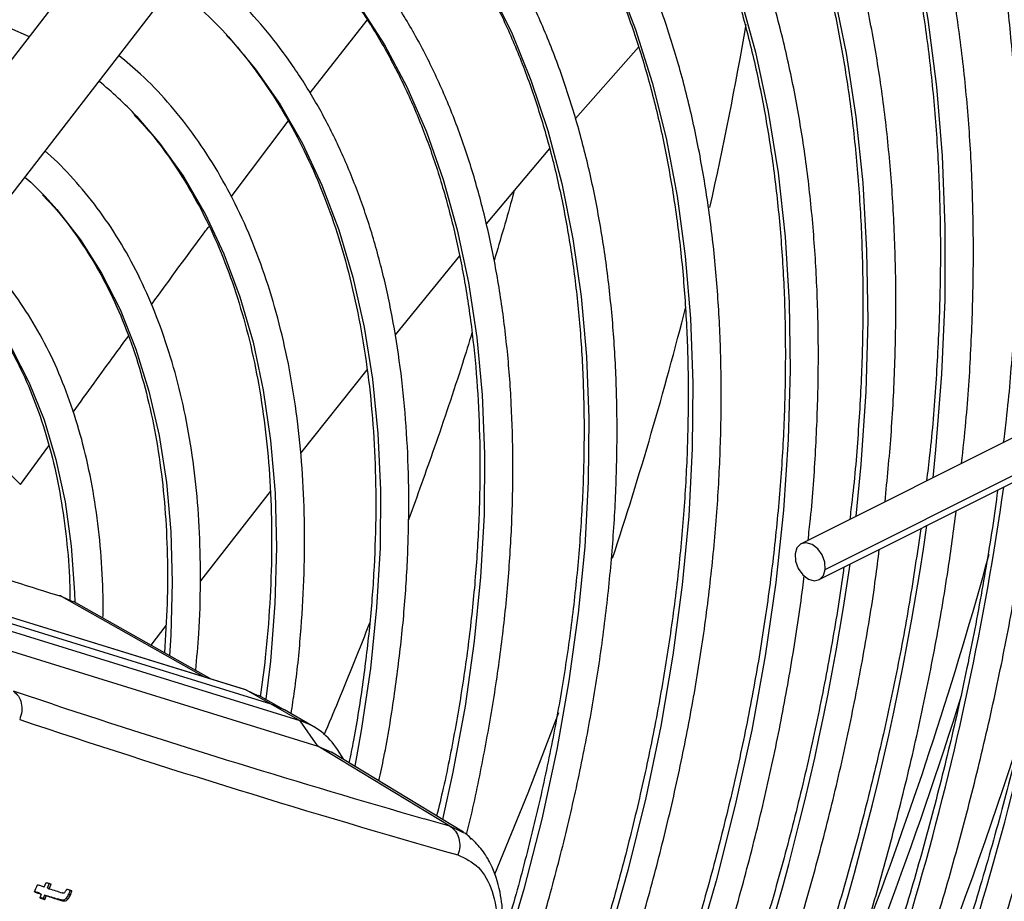
# Model space of a CAD drawing. Units: millimetres. Extents: x 5 to 414, y 3 to 291.
# Drawn here: x 201 to 203, y 47 to 49 of the extents above; entities that cross this region are included whole.
import ezdxf

# ---------------------------------------------------------------- set-up
doc = ezdxf.new("R2010")
doc.units = ezdxf.units.MM

msp = doc.modelspace()

# ---------------------------------------------------------------- linework, layer by layer
at = {"color": 7, "linetype": 'Continuous', "lineweight": 25}
for p, q in [((201.4626, 49.6765), (200.6942, 48.6826)), ((200.805, 48.597), (201.5734, 49.5909)), ((200.8376, 48.9258), (200.8707, 48.9108)), ((201.9044, 48.893), (201.7979, 48.7717)), ((201.7536, 48.7211), (201.646, 48.5931)), ((203.3384, 48.6313), (202.1807, 48.0509)), ((202.2215, 48.0073), (203.3793, 48.5878)), ((202.2111, 47.9901), (203.3689, 48.5705)), ((201.6007, 48.539), (201.4915, 48.4049)), ((201.4439, 48.346), (201.3312, 48.2044)), ((201.2798, 48.1394), (201.1613, 47.988)), ((201.2361, 47.804), (200.4974, 48.032)), ((201.2386, 47.8031), (200.4981, 48.0318)), ((201.2813, 47.779), (200.5408, 48.0077)), ((201.3308, 47.7505), (200.5903, 47.9791)), ((200.9238, 47.9624), (200.923, 47.9626)), ((200.9256, 47.9616), (200.9248, 47.9618)), ((200.9458, 47.9516), (200.9256, 47.9616)), ((201.1793, 47.8215), (200.9461, 47.9528)), ((200.62, 47.9366), (201.3605, 47.7079)), ((201.1027, 47.9125), (201.0769, 47.8792)), ((201.2381, 47.8033), (201.2361, 47.804)), ((201.2813, 47.779), (201.2386, 47.8031)), ((201.2386, 47.8031), (201.2599, 47.7928)), ((201.3024, 47.7701), (201.2604, 47.7938)), ((201.3308, 47.7505), (201.2813, 47.779)), ((201.3042, 47.7691), (201.2813, 47.779)), ((201.2813, 47.779), (201.3032, 47.7696)), ((201.3537, 47.7405), (201.3042, 47.7691)), ((201.3605, 47.7079), (201.3308, 47.7505)), ((201.5847, 47.5721), (201.3605, 47.7079)), ((201.3605, 47.7079), (201.3838, 47.6975)), ((201.6076, 47.5619), (201.3838, 47.6975)), ((201.4048, 47.6848), (201.3937, 47.7019)), ((200.8963, 47.4688), (200.8994, 47.4763)), ((200.902, 47.4677), (200.9051, 47.4752)), ((200.902, 47.4677), (200.9049, 47.466)), ((200.9049, 47.466), (200.908, 47.4735)), ((200.8884, 47.4584), (200.8913, 47.4568)), ((200.8944, 47.4494), (200.8973, 47.4478)), ((200.897, 47.4557), (200.8999, 47.454)), ((200.9218, 47.447), (200.919, 47.4486)), ((200.9284, 47.4468), (200.9312, 47.4452)), ((200.9337, 47.45), (200.9366, 47.4483)), ((200.9379, 47.4569), (200.9408, 47.4552))]:
    msp.add_line(p, q, dxfattribs=at)
at = {"color": 8, "linetype": 'Continuous', "lineweight": 25}
for p, q in [((201.3475, 48.8156), (201.4443, 48.9386)), ((201.2136, 48.6392), (201.3101, 48.7673)), ((200.7846, 48.2209), (200.8561, 48.1511)), ((200.8561, 48.1511), (200.9041, 48.2172)), ((201.1683, 47.8249), (200.9256, 47.9616)), ((200.9109, 47.7788), (200.8442, 47.8008)), ((201.5847, 47.5721), (201.5407, 47.5846)), ((201.6054, 47.5617), (201.5847, 47.5721))]:
    msp.add_line(p, q, dxfattribs=at)
at = {"color": 8, "linetype": 'Continuous', "lineweight": 25, "flags": 128}
for points in [[(201.8088, 49.4703), (201.8195, 49.4583), (201.8734, 49.3918), (201.9229, 49.3197), (201.9681, 49.2425), (202.0088, 49.1601), (202.0449, 49.0729), (202.0762, 48.981), (202.1028, 48.8847), (202.1245, 48.7841), (202.1413, 48.6797), (202.1531, 48.5715), (202.16, 48.46), (202.1618, 48.3453), (202.1587, 48.2278), (202.1506, 48.1077), (202.1375, 47.9853), (202.1195, 47.861), (202.0966, 47.735), (202.0688, 47.6078), (202.0363, 47.4794), (201.9991, 47.3504)], [(202.2887, 49.3551), (202.2889, 49.3547), (202.3228, 49.2573), (202.3519, 49.1555), (202.3762, 49.0495), (202.3957, 48.9396), (202.4102, 48.8258), (202.4198, 48.7086), (202.4245, 48.5882), (202.4242, 48.4647), (202.4189, 48.3385), (202.4087, 48.2099), (202.4037, 48.1627)], [(201.6548, 49.3392), (201.6897, 49.3002), (201.7405, 49.2351), (201.787, 49.1646), (201.8291, 49.0889), (201.8668, 49.0083), (201.8997, 48.9229), (201.928, 48.833), (201.9516, 48.7387), (201.9702, 48.6404), (201.984, 48.5384), (201.9929, 48.4328), (201.9968, 48.324), (201.9958, 48.2122), (201.9898, 48.0978), (201.9789, 47.981), (201.963, 47.8622), (201.9423, 47.7417), (201.9168, 47.6198), (201.8866, 47.4968), (201.8516, 47.373)], [(201.4888, 49.2144), (201.5111, 49.191), (201.562, 49.1308), (201.6087, 49.0651), (201.651, 48.9942), (201.6888, 48.9181), (201.722, 48.8372), (201.7505, 48.7517), (201.7742, 48.6618), (201.7931, 48.5678), (201.8071, 48.4699), (201.8161, 48.3685), (201.8201, 48.2637), (201.8192, 48.156), (201.8133, 48.0457), (201.8024, 47.933), (201.7866, 47.8183), (201.7659, 47.7019), (201.7404, 47.5841), (201.7101, 47.4653), (201.6752, 47.3459), (201.6582, 47.2928)], [(202.1678, 49.2113), (202.1782, 49.1831), (202.2091, 49.0873), (202.2353, 48.9871), (202.2567, 48.8828), (202.2733, 48.7747), (202.2849, 48.663), (202.2916, 48.5479), (202.2934, 48.4297), (202.2902, 48.3087), (202.282, 48.1852), (202.2734, 48.0974)], [(201.3411, 49.0707), (201.3844, 49.0231), (201.4311, 48.9625), (201.4734, 48.8966), (201.5113, 48.8254), (201.5446, 48.7493), (201.5732, 48.6685), (201.597, 48.5832), (201.616, 48.4938), (201.6301, 48.4004), (201.6392, 48.3035), (201.6434, 48.2032), (201.6426, 48.1), (201.6367, 47.994), (201.626, 47.8858), (201.6102, 47.7755), (201.5896, 47.6637), (201.572, 47.5834)], [(201.2091, 48.9104), (201.2544, 48.8564), (201.2965, 48.7957), (201.3343, 48.7298), (201.3675, 48.6588), (201.3961, 48.5831), (201.42, 48.5028), (201.4391, 48.4183), (201.4532, 48.3298), (201.4624, 48.2378), (201.4667, 48.1423), (201.466, 48.0439), (201.4603, 47.9429), (201.4496, 47.8395), (201.434, 47.7342), (201.423, 47.6737)], [(201.0528, 48.7759), (201.0921, 48.7301), (201.1329, 48.6728), (201.1693, 48.6101), (201.2011, 48.5423), (201.2283, 48.4697), (201.2506, 48.3925), (201.268, 48.3111), (201.2804, 48.2258), (201.2879, 48.1368), (201.2903, 48.0446), (201.2877, 47.9495), (201.28, 47.8518), (201.2724, 47.7873)], [(200.8977, 48.6399), (200.9177, 48.6179), (200.9579, 48.5665), (200.9937, 48.5098), (201.0251, 48.4479), (201.0519, 48.3811), (201.074, 48.3098), (201.0913, 48.2342), (201.1037, 48.1547), (201.1111, 48.0716), (201.1136, 47.9852), (201.1111, 47.896), (201.1089, 47.8611)], [(200.7562, 48.4952), (200.7692, 48.4813), (200.8075, 48.434), (200.8415, 48.3813), (200.871, 48.3235), (200.896, 48.2608), (200.9162, 48.1936), (200.9317, 48.1221), (200.9422, 48.0468), (200.9478, 47.968), (200.9483, 47.9515)], [(200.9248, 47.9618), (200.9233, 47.9625), (200.923, 47.9626)]]:
    msp.add_lwpolyline(points, dxfattribs=at)
at = {"color": 7, "linetype": 'Continuous', "lineweight": 25, "flags": 128}
for points in [[(200.8635, 48.6727), (200.8734, 48.6638), (200.8977, 48.6399)], [(202.2215, 48.0073), (202.2208, 48.0196), (202.2163, 48.0319), (202.2086, 48.0425), (202.199, 48.0498), (202.189, 48.0526), (202.18, 48.0505), (202.1734, 48.0438), (202.1703, 48.0336)], [(202.1703, 48.0336), (202.171, 48.0214), (202.1755, 48.009), (202.1832, 47.9984), (202.1928, 47.9911), (202.2028, 47.9883), (202.2118, 47.9904), (202.2184, 47.9971), (202.2215, 48.0073)], [(201.7687, 47.764), (201.7166, 47.6282), (201.6604, 47.4899)], [(200.908, 47.4735), (200.9069, 47.4739), (200.9058, 47.4742), (200.9047, 47.4746), (200.9037, 47.4749), (200.9026, 47.4753), (200.9015, 47.4756), (200.9004, 47.4759), (200.8994, 47.4763)], [(200.8797, 47.4606), (200.8811, 47.4601), (200.8826, 47.4596), (200.884, 47.4591), (200.8855, 47.4587), (200.8869, 47.4582), (200.8884, 47.4577), (200.8898, 47.4573), (200.8913, 47.4568)], [(200.8884, 47.4584), (200.887, 47.4589), (200.8855, 47.4594), (200.8841, 47.4598), (200.8826, 47.4603), (200.8812, 47.4608), (200.8799, 47.4612)], [(200.8963, 47.4688), (200.8948, 47.4693), (200.8934, 47.4698), (200.8919, 47.4702), (200.8905, 47.4707), (200.889, 47.4712), (200.8876, 47.4716), (200.8861, 47.4721), (200.8847, 47.4726)], [(200.9432, 47.4622), (200.9422, 47.4625), (200.9411, 47.4629), (200.94, 47.4632), (200.939, 47.4636), (200.9379, 47.4639), (200.9368, 47.4642), (200.9357, 47.4646), (200.9347, 47.4649)], [(200.8913, 47.4568), (200.891, 47.456), (200.8906, 47.4552), (200.8903, 47.4545), (200.89, 47.4537), (200.8897, 47.4529), (200.8893, 47.4521), (200.889, 47.4513), (200.8887, 47.4505)], [(200.8887, 47.4505), (200.8898, 47.4502), (200.8908, 47.4499), (200.8919, 47.4495), (200.893, 47.4492), (200.8941, 47.4488), (200.8951, 47.4485), (200.8962, 47.4481), (200.8973, 47.4478)], [(200.8944, 47.4494), (200.8934, 47.4498), (200.8923, 47.4501), (200.8912, 47.4505), (200.8901, 47.4508), (200.8891, 47.4511), (200.8889, 47.4512)], [(200.897, 47.4557), (200.8967, 47.4549), (200.8964, 47.4541), (200.8961, 47.4533), (200.8957, 47.4525), (200.8954, 47.4518), (200.8951, 47.451), (200.8948, 47.4502), (200.8944, 47.4494)], [(200.8973, 47.4478), (200.8976, 47.4486), (200.8979, 47.4493), (200.8982, 47.4501), (200.8986, 47.4509), (200.8989, 47.4517), (200.8992, 47.4525), (200.8995, 47.4533), (200.8999, 47.454)]]:
    msp.add_lwpolyline(points, dxfattribs=at)
at = {"color": 7, "linetype": 'Continuous', "lineweight": 25}
for centre, radius, start, end in [((200.6798, 48.4241), 0.7188, 42.5746, 52.8246), ((196.3023, 49.9191), 5.8685, 347.22276, 350.3099), ((200.5803, 48.3324), 0.648, 43.1942, 50.8868), ((195.543, 50.1015), 6.6496, 341.8156, 345.64242), ((206.2612, 64.0138), 17.0939, 251.76009, 253.96935), ((206.3024, 64.076), 17.2083, 251.54418, 254.13516), ((201.2962, 47.6407), 0.1151, 32.1048, 72.4861), ((189.5642, 52.1668), 12.2552, 337.417, 337.47781), ((207.7073, 68.5728), 22.1759, 252.13657, 252.19597), ((207.6975, 68.5562), 22.1694, 252.13635, 252.19599), ((207.7026, 68.5618), 22.1769, 252.13662, 252.19624)]:
    msp.add_arc(centre, radius, start, end, dxfattribs=at)
at = {"color": 8, "linetype": 'Continuous', "lineweight": 25}
for centre, radius, start, end in [((197.0827, 49.1486), 5.888, 335.87126, 352.13714), ((197.2533, 49.0452), 5.5846, 335.9439, 352.1017), ((197.3634, 48.9591), 5.3437, 336.1191, 351.9679), ((197.5343, 48.8555), 5.04, 336.2142, 351.9189), ((197.7047, 48.7521), 4.7368, 336.3222, 351.8627), ((195.8212, 49.8681), 6.9258, 339.19739, 344.63751), ((197.8908, 48.6443), 4.4175, 336.4167, 351.8269), ((200.9211, 47.9537), 0.00911, 60.5032, 83.5102), ((195.5656, 49.9543), 7.218, 336.31646, 342.59676), ((195.4523, 49.9951), 7.4542, 334.71069, 342.52868)]:
    msp.add_arc(centre, radius, start, end, dxfattribs=at)
at = {"color": 7, "linetype": 'Continuous', "lineweight": 25}
for centre, major_axis, ratio, start_param, end_param in [((200.9382, 47.4921), (0.0087, 0.0334), 0.127376, 3.236537, 3.628526), ((200.9059, 47.6122), (-0.0226, 0.1654), 0.198266, 3.137927, 3.311511), ((200.909, 47.609), (-0.0223, 0.1638), 0.199211, 3.137956, 3.312377), ((200.8988, 47.5034), (-0.0295, 0.0577), 0.520694, 3.345054, 3.559332), ((200.9016, 47.5018), (-0.0295, 0.0577), 0.52069, 3.345031, 3.559298)]:
    msp.add_ellipse(centre, major_axis=major_axis, ratio=ratio, start_param=start_param, end_param=end_param, dxfattribs=at)
for points, knots in [([(201.2113, 49.6537), (201.2093, 49.6542), (201.182, 49.6613), (201.1273, 49.6697), (201.0471, 49.6783), (200.9645, 49.6805), (200.88, 49.6771), (200.7936, 49.6678), (200.7058, 49.6528), (200.6165, 49.632), (200.5261, 49.6055), (200.4348, 49.5734), (200.3428, 49.5357), (200.2503, 49.4926), (200.1575, 49.4441), (200.0647, 49.3904), (199.972, 49.3316), (199.8798, 49.2678), (199.7881, 49.1992), (199.6972, 49.126), (199.6074, 49.0482), (199.5259, 48.9732), (199.4751, 48.9224), (199.4532, 48.9006)], [0, 0, 0, 0, 0.004114, 0.054167, 0.104282, 0.154466, 0.204719, 0.255034, 0.305405, 0.355822, 0.406276, 0.456756, 0.507255, 0.557766, 0.608284, 0.658803, 0.709321, 0.759836, 0.810345, 0.860848, 0.911345, 0.961837, 1, 1, 1, 1]), ([(198.7546, 47.8598), (198.7639, 47.877), (198.7934, 47.9323), (198.8467, 48.0237), (198.9142, 48.1338), (198.9848, 48.2417), (199.0581, 48.3471), (199.134, 48.4498), (199.2123, 48.5495), (199.2927, 48.646), (199.3752, 48.7391), (199.4594, 48.8285), (199.5452, 48.914), (199.6324, 48.9955), (199.7208, 49.0727), (199.8102, 49.1454), (199.9002, 49.2135), (199.9908, 49.2768), (200.0817, 49.3352), (200.1727, 49.3885), (200.2635, 49.4366), (200.354, 49.4795), (200.4438, 49.5169), (200.5329, 49.5488), (200.621, 49.5752), (200.7078, 49.596), (200.7933, 49.6112), (200.8771, 49.6207), (200.9591, 49.6245), (201.0391, 49.6225), (201.1109, 49.616), (201.1549, 49.6076), (201.1739, 49.604)], [0, 0, 0, 0, 0.015556, 0.049801, 0.084046, 0.118291, 0.152534, 0.186775, 0.221015, 0.255251, 0.289485, 0.323715, 0.357941, 0.392163, 0.42638, 0.460592, 0.494798, 0.529, 0.563196, 0.597389, 0.631577, 0.665764, 0.69995, 0.734138, 0.768331, 0.802534, 0.836752, 0.870991, 0.905259, 0.939565, 0.973914, 1, 1, 1, 1]), ([(202.5833, 48.2527), (202.5843, 48.2616), (202.5904, 48.3136), (202.5973, 48.4069), (202.6036, 48.5321), (202.6049, 48.6548), (202.6019, 48.775), (202.5944, 48.8924), (202.5824, 49.0067), (202.5659, 49.1179), (202.5449, 49.2256), (202.5196, 49.3297), (202.4896, 49.4297), (202.4655, 49.5011), (202.45, 49.5378), (202.4475, 49.5439)], [0, 0, 0, 0, 0.0181681, 0.1058352, 0.1935105, 0.2811932, 0.3688822, 0.4565755, 0.5442704, 0.6319623, 0.7196463, 0.8073162, 0.8949648, 0.9825833, 1, 1, 1, 1]), ([(201.0908, 49.4939), (201.0839, 49.4956), (201.0525, 49.5034), (200.9943, 49.5113), (200.9163, 49.5176), (200.836, 49.5177), (200.7539, 49.5121), (200.6701, 49.5007), (200.5848, 49.4835), (200.4982, 49.4605), (200.4107, 49.4319), (200.3223, 49.3978), (200.2334, 49.3581), (200.1441, 49.313), (200.0548, 49.2626), (199.9655, 49.2072), (199.8766, 49.1467), (199.7883, 49.0814), (199.7008, 49.0114), (199.6142, 48.9369), (199.5289, 48.8582), (199.445, 48.7753), (199.3628, 48.6886), (199.2824, 48.5981), (199.204, 48.5043), (199.1279, 48.4072), (199.0543, 48.3072), (198.9832, 48.2045), (198.9149, 48.0994), (198.8498, 47.992), (198.8027, 47.9106), (198.7785, 47.8647), (198.7738, 47.8557)], [0, 0, 0, 0, 0.009949, 0.044733, 0.079567, 0.114454, 0.149394, 0.184381, 0.219408, 0.254467, 0.289551, 0.324653, 0.359766, 0.394886, 0.430008, 0.46513, 0.500249, 0.535365, 0.570476, 0.605582, 0.640684, 0.675781, 0.710874, 0.745962, 0.781047, 0.816129, 0.851209, 0.886286, 0.921363, 0.956438, 0.991513, 1, 1, 1, 1]), ([(201.7436, 46.9426), (201.7566, 46.9737), (201.7861, 47.0443), (201.8275, 47.1551), (201.8685, 47.2744), (201.9054, 47.3936), (201.9381, 47.5124), (201.9666, 47.6305), (201.9908, 47.7476), (202.0107, 47.8635), (202.0261, 47.9779), (202.0371, 48.0906), (202.0436, 48.2012), (202.0456, 48.3095), (202.0431, 48.4153), (202.0361, 48.5182), (202.0245, 48.6182), (202.0085, 48.7149), (201.9881, 48.8081), (201.9632, 48.8975), (201.934, 48.983), (201.9005, 49.0644), (201.8628, 49.1414), (201.821, 49.2138), (201.7753, 49.2816), (201.7256, 49.3444), (201.6722, 49.4022), (201.615, 49.4546), (201.5646, 49.495), (201.532, 49.5159), (201.5209, 49.523)], [0, 0, 0, 0, 0.028834, 0.065486, 0.102142, 0.138801, 0.175464, 0.212131, 0.248803, 0.28548, 0.322163, 0.358851, 0.395544, 0.432242, 0.468945, 0.50565, 0.542356, 0.579059, 0.615757, 0.652444, 0.689114, 0.725761, 0.762378, 0.798957, 0.835491, 0.871975, 0.908407, 0.944789, 0.981126, 1, 1, 1, 1]), ([(202.4066, 49.4953), (202.4071, 49.494), (202.4199, 49.4626), (202.4411, 49.3972), (202.4699, 49.2988), (202.4939, 49.1962), (202.5137, 49.0901), (202.5292, 48.9805), (202.5402, 48.8676), (202.5468, 48.7518), (202.549, 48.633), (202.5468, 48.5117), (202.5399, 48.3879), (202.5321, 48.2915), (202.5251, 48.2358), (202.5235, 48.2228)], [0, 0, 0, 0, 0.003721, 0.091954, 0.18014, 0.268291, 0.356415, 0.444522, 0.532616, 0.620705, 0.708792, 0.79688, 0.884971, 0.973067, 1, 1, 1, 1]), ([(201.8039, 49.4736), (201.8172, 49.4587), (201.8481, 49.4242), (201.8923, 49.3642), (201.937, 49.2946), (201.9776, 49.2202), (202.0142, 49.1414), (202.0467, 49.0584), (202.075, 48.9712), (202.0991, 48.8801), (202.1189, 48.7852), (202.1344, 48.6869), (202.1455, 48.5852), (202.1522, 48.4804), (202.1544, 48.3728), (202.1523, 48.2626), (202.1457, 48.1499), (202.1346, 48.0352), (202.1192, 47.9185), (202.0994, 47.8003), (202.0753, 47.6807), (202.0469, 47.56), (202.0143, 47.4385), (201.9775, 47.3165), (201.9368, 47.1941), (201.8917, 47.0719), (201.855, 46.978), (201.832, 46.9252), (201.8266, 46.9129)], [0, 0, 0, 0, 0.030329, 0.07047, 0.110555, 0.150587, 0.190572, 0.230515, 0.270425, 0.310309, 0.350174, 0.390026, 0.42987, 0.469708, 0.509546, 0.549383, 0.589223, 0.629065, 0.668912, 0.708762, 0.748617, 0.788477, 0.828341, 0.86821, 0.908082, 0.947957, 0.987836, 1, 1, 1, 1]), ([(198.8307, 47.8436), (198.8483, 47.8754), (198.8859, 47.9434), (198.9474, 48.0456), (199.0142, 48.1501), (199.0839, 48.2523), (199.1562, 48.3517), (199.2309, 48.4483), (199.3079, 48.5418), (199.3868, 48.6318), (199.4676, 48.7182), (199.55, 48.8007), (199.6338, 48.8792), (199.7187, 48.9534), (199.8046, 49.0232), (199.8913, 49.0883), (199.9784, 49.1486), (200.0658, 49.204), (200.1532, 49.2542), (200.2404, 49.2993), (200.3272, 49.339), (200.4133, 49.3733), (200.4986, 49.4021), (200.5828, 49.4254), (200.6656, 49.443), (200.747, 49.455), (200.8266, 49.4613), (200.9044, 49.462), (200.9798, 49.4564), (201.0296, 49.4505), (201.0536, 49.445), (201.0539, 49.4449)], [0, 0, 0, 0, 0.031473, 0.067344, 0.103214, 0.139083, 0.17495, 0.210815, 0.246676, 0.282535, 0.318389, 0.354238, 0.390083, 0.425921, 0.461754, 0.497581, 0.533401, 0.569216, 0.605026, 0.640831, 0.676635, 0.712439, 0.748245, 0.78406, 0.819888, 0.855736, 0.891614, 0.927531, 0.963496, 0.999518, 1, 1, 1, 1]), ([(202.4528, 48.1873), (202.4553, 48.2108), (202.4624, 48.276), (202.4691, 48.3808), (202.4732, 48.5014), (202.4726, 48.6195), (202.4676, 48.7349), (202.458, 48.8474), (202.444, 48.9569), (202.4255, 49.0629), (202.4026, 49.1655), (202.3751, 49.2642), (202.3497, 49.3424), (202.332, 49.3862), (202.3264, 49.4)], [0, 0, 0, 0, 0.05124, 0.141969, 0.232707, 0.323453, 0.414206, 0.504962, 0.595718, 0.686467, 0.777204, 0.86792, 0.958605, 1, 1, 1, 1]), ([(200.9705, 49.3344), (200.9578, 49.3372), (200.9215, 49.3454), (200.8589, 49.3525), (200.7831, 49.3562), (200.7052, 49.3538), (200.6256, 49.3456), (200.5444, 49.3317), (200.4618, 49.312), (200.3781, 49.2867), (200.2935, 49.2557), (200.2083, 49.2191), (200.1227, 49.1772), (200.037, 49.1299), (199.9513, 49.0775), (199.8659, 49.0201), (199.7811, 48.9578), (199.6971, 48.8908), (199.6141, 48.8194), (199.5323, 48.7436), (199.452, 48.6638), (199.3733, 48.5801), (199.2965, 48.4928), (199.2218, 48.402), (199.1494, 48.3082), (199.0795, 48.2114), (199.0122, 48.1121), (198.9479, 48.0103), (198.8937, 47.9194), (198.8624, 47.8618), (198.8502, 47.8394)], [0, 0, 0, 0, 0.019615, 0.056129, 0.092703, 0.129341, 0.166039, 0.20279, 0.239583, 0.27641, 0.313261, 0.350128, 0.387005, 0.423887, 0.460768, 0.497647, 0.534522, 0.571392, 0.608256, 0.645115, 0.681968, 0.718816, 0.755659, 0.792498, 0.829333, 0.866166, 0.902997, 0.939826, 0.976655, 1, 1, 1, 1]), ([(201.5949, 46.9958), (201.6065, 47.0237), (201.6339, 47.0898), (201.6725, 47.1945), (201.7114, 47.3093), (201.7461, 47.4239), (201.7766, 47.5381), (201.8029, 47.6515), (201.8249, 47.7639), (201.8424, 47.875), (201.8556, 47.9845), (201.8643, 48.092), (201.8685, 48.1975), (201.8682, 48.3005), (201.8634, 48.4009), (201.854, 48.4983), (201.8402, 48.5926), (201.8219, 48.6835), (201.7992, 48.7707), (201.7721, 48.854), (201.7407, 48.9332), (201.705, 49.0081), (201.6653, 49.0784), (201.6215, 49.1441), (201.5738, 49.2048), (201.5225, 49.2606), (201.4672, 49.3108), (201.4253, 49.3448), (201.4008, 49.3603), (201.397, 49.3627)], [0, 0, 0, 0, 0.028384, 0.066999, 0.105617, 0.14424, 0.182867, 0.221499, 0.260138, 0.298782, 0.337433, 0.37609, 0.414754, 0.453422, 0.492095, 0.530771, 0.569445, 0.608114, 0.646772, 0.685413, 0.724028, 0.762609, 0.801148, 0.839634, 0.878062, 0.916428, 0.954735, 0.992991, 1, 1, 1, 1]), ([(202.2853, 49.351), (202.2921, 49.3329), (202.3102, 49.2848), (202.3348, 49.2023), (202.3596, 49.1041), (202.3799, 49.002), (202.3959, 48.8964), (202.4075, 48.7876), (202.4147, 48.6757), (202.4174, 48.5609), (202.4158, 48.4435), (202.4095, 48.3235), (202.4019, 48.2281), (202.395, 48.172), (202.3931, 48.1574)], [0, 0, 0, 0, 0.055354, 0.146686, 0.237974, 0.329228, 0.42046, 0.511677, 0.602886, 0.694092, 0.785299, 0.876508, 0.967723, 1, 1, 1, 1]), ([(201.6504, 49.3421), (201.6647, 49.3267), (201.6962, 49.2926), (201.7405, 49.2338), (201.7839, 49.1672), (201.8234, 49.0959), (201.8588, 49.0201), (201.8901, 48.94), (201.9172, 48.8559), (201.9401, 48.7678), (201.9587, 48.676), (201.973, 48.5807), (201.9829, 48.4821), (201.9884, 48.3805), (201.9894, 48.2761), (201.9861, 48.1691), (201.9783, 48.0598), (201.9661, 47.9485), (201.9495, 47.8354), (201.9285, 47.7208), (201.9033, 47.6049), (201.8738, 47.4881), (201.8401, 47.3706), (201.8023, 47.2528), (201.7604, 47.1349), (201.7232, 47.0376), (201.6986, 46.98), (201.6907, 46.9615)], [0, 0, 0, 0, 0.034444, 0.075855, 0.117203, 0.15849, 0.199721, 0.240904, 0.282049, 0.323164, 0.364258, 0.405337, 0.446407, 0.487473, 0.528538, 0.569603, 0.610671, 0.651742, 0.692818, 0.7339, 0.774986, 0.816078, 0.857174, 0.898276, 0.939381, 0.98049, 1, 1, 1, 1]), ([(198.9074, 47.8272), (198.9148, 47.841), (198.9412, 47.8897), (198.9899, 47.9714), (199.0531, 48.0722), (199.1193, 48.1706), (199.1881, 48.2664), (199.2594, 48.3593), (199.3329, 48.4491), (199.4085, 48.5355), (199.4859, 48.6183), (199.5649, 48.6973), (199.6453, 48.7721), (199.7268, 48.8427), (199.8093, 48.9088), (199.8924, 48.9702), (199.9759, 49.0267), (200.0596, 49.0783), (200.1433, 49.1248), (200.2267, 49.1659), (200.3096, 49.2018), (200.3917, 49.2321), (200.4728, 49.257), (200.5527, 49.2762), (200.6312, 49.2899), (200.708, 49.2978), (200.783, 49.3002), (200.8557, 49.2963), (200.9059, 49.2912), (200.9309, 49.2857), (200.9333, 49.2851)], [0, 0, 0, 0, 0.014919, 0.052675, 0.09043, 0.128184, 0.165936, 0.203686, 0.241432, 0.279173, 0.31691, 0.354641, 0.392366, 0.430085, 0.467796, 0.505499, 0.543196, 0.580885, 0.618569, 0.656249, 0.693927, 0.731607, 0.769292, 0.80699, 0.844708, 0.882456, 0.920246, 0.958091, 0.996001, 1, 1, 1, 1]), ([(202.3228, 48.1221), (202.3265, 48.1597), (202.3341, 48.2374), (202.34, 48.3528), (202.342, 48.4686), (202.3393, 48.5819), (202.3322, 48.6924), (202.3206, 48.7999), (202.3044, 48.9041), (202.2839, 49.005), (202.2588, 49.102), (202.2329, 49.1861), (202.2136, 49.2359), (202.2056, 49.2563)], [0, 0, 0, 0, 0.087815, 0.181948, 0.276091, 0.370243, 0.464401, 0.55856, 0.652716, 0.74686, 0.840985, 0.935079, 1, 1, 1, 1]), ([(201.4848, 49.2172), (201.4861, 49.216), (201.505, 49.1983), (201.5382, 49.1595), (201.5839, 49.1005), (201.6253, 49.0362), (201.6629, 48.9673), (201.6965, 48.894), (201.7259, 48.8164), (201.7511, 48.7348), (201.7721, 48.6492), (201.7888, 48.5601), (201.8012, 48.4674), (201.8091, 48.3716), (201.8127, 48.2728), (201.8118, 48.1714), (201.8065, 48.0674), (201.7968, 47.9613), (201.7827, 47.8533), (201.7642, 47.7437), (201.7415, 47.6327), (201.7142, 47.5207), (201.6913, 47.4358), (201.6763, 47.3882), (201.6732, 47.3784)], [0, 0, 0, 0, 0.003696, 0.053286, 0.102796, 0.152221, 0.201563, 0.250832, 0.300037, 0.349193, 0.398311, 0.447402, 0.496476, 0.54554, 0.5946, 0.643659, 0.69272, 0.741785, 0.790857, 0.839934, 0.889019, 0.938111, 0.987209, 1, 1, 1, 1]), ([(201.6127, 47.5581), (201.613, 47.5595), (201.6229, 47.5974), (201.6382, 47.6711), (201.6582, 47.7786), (201.6733, 47.8845), (201.6841, 47.9888), (201.6904, 48.0911), (201.6922, 48.1911), (201.6895, 48.2886), (201.6822, 48.3833), (201.6705, 48.4749), (201.6542, 48.5631), (201.6336, 48.6478), (201.6085, 48.7287), (201.5791, 48.8054), (201.5454, 48.8779), (201.5076, 48.9459), (201.4658, 49.0092), (201.4201, 49.0677), (201.3705, 49.1209), (201.3215, 49.1661), (201.2875, 49.1909), (201.2726, 49.2019)], [0, 0, 0, 0, 0.002024, 0.052548, 0.103081, 0.153623, 0.204174, 0.254735, 0.305305, 0.355881, 0.406463, 0.457046, 0.507623, 0.558187, 0.608728, 0.659234, 0.709693, 0.760089, 0.81041, 0.860646, 0.91079, 0.960847, 1, 1, 1, 1]), ([(202.1644, 49.2072), (202.1675, 49.1992), (202.1818, 49.1625), (202.203, 49.0929), (202.2279, 48.9987), (202.2482, 48.9003), (202.2642, 48.7985), (202.2759, 48.6934), (202.2831, 48.5852), (202.2859, 48.4741), (202.2844, 48.3604), (202.278, 48.2442), (202.2708, 48.1546), (202.2643, 48.1033), (202.2629, 48.0921)], [0, 0, 0, 0, 0.02648, 0.121307, 0.216081, 0.310814, 0.40552, 0.500207, 0.594885, 0.689559, 0.784234, 0.878912, 0.973596, 1, 1, 1, 1]), ([(202.1922, 48.0566), (202.1936, 48.0689), (202.1996, 48.1205), (202.2056, 48.2093), (202.2101, 48.3227), (202.2097, 48.4336), (202.2049, 48.5418), (202.1957, 48.6472), (202.1819, 48.7494), (202.1636, 48.8483), (202.1409, 48.9435), (202.115, 49.0324), (202.0945, 49.0875), (202.0847, 49.1137)], [0, 0, 0, 0, 0.030703, 0.128535, 0.22638, 0.324235, 0.422099, 0.519968, 0.617836, 0.715694, 0.813535, 0.911345, 1, 1, 1, 1]), ([(201.337, 49.0734), (201.3393, 49.0712), (201.3584, 49.0532), (201.3909, 49.0145), (201.434, 48.9572), (201.4728, 48.8946), (201.5078, 48.8275), (201.5387, 48.756), (201.5655, 48.6804), (201.588, 48.6007), (201.6063, 48.5172), (201.6203, 48.4302), (201.63, 48.3399), (201.6352, 48.2465), (201.636, 48.1502), (201.6324, 48.0515), (201.6243, 47.9504), (201.612, 47.8474), (201.595, 47.7427), (201.5784, 47.6565), (201.5659, 47.6051), (201.5621, 47.5894)], [0, 0, 0, 0, 0.008031, 0.065419, 0.122702, 0.179873, 0.236936, 0.293905, 0.350797, 0.407628, 0.464416, 0.521175, 0.577916, 0.634647, 0.691376, 0.748106, 0.804841, 0.861583, 0.918333, 0.975092, 1, 1, 1, 1]), ([(201.4642, 47.6488), (201.467, 47.6621), (201.4773, 47.71), (201.4903, 47.7912), (201.5033, 47.8919), (201.5115, 47.9907), (201.5153, 48.0875), (201.5146, 48.1817), (201.5093, 48.2733), (201.4995, 48.362), (201.4853, 48.4473), (201.4665, 48.5292), (201.4434, 48.6073), (201.4158, 48.6813), (201.3841, 48.7511), (201.3481, 48.8165), (201.3081, 48.8771), (201.2643, 48.9329), (201.2165, 48.9833), (201.1776, 49.0192), (201.1536, 49.0364), (201.1479, 49.0405)], [0, 0, 0, 0, 0.021963, 0.078572, 0.135194, 0.191827, 0.248473, 0.305129, 0.361793, 0.418461, 0.475124, 0.531774, 0.588397, 0.64498, 0.701505, 0.757951, 0.814303, 0.870544, 0.92667, 0.982684, 1, 1, 1, 1]), ([(201.2047, 48.9138), (201.2055, 48.9129), (201.222, 48.8966), (201.2507, 48.8599), (201.2904, 48.8036), (201.3258, 48.7419), (201.3573, 48.676), (201.3847, 48.6057), (201.4079, 48.5313), (201.4269, 48.453), (201.4416, 48.3711), (201.452, 48.2858), (201.4579, 48.1974), (201.4595, 48.1061), (201.4566, 48.0122), (201.4494, 47.916), (201.4375, 47.8177), (201.4254, 47.7388), (201.4159, 47.6923), (201.4133, 47.6796)], [0, 0, 0, 0, 0.003407, 0.068823, 0.134095, 0.19922, 0.26421, 0.329086, 0.393873, 0.458594, 0.523269, 0.587916, 0.652547, 0.717174, 0.781801, 0.846434, 0.911075, 0.975727, 1, 1, 1, 1]), ([(201.3152, 47.7627), (201.3172, 47.7757), (201.3243, 47.8209), (201.3318, 47.8967), (201.3376, 47.9898), (201.3387, 48.0806), (201.3353, 48.1688), (201.3274, 48.2541), (201.315, 48.3363), (201.2981, 48.415), (201.2767, 48.49), (201.251, 48.561), (201.221, 48.6278), (201.1868, 48.6901), (201.1486, 48.7477), (201.1063, 48.8002), (201.0646, 48.8443), (201.0354, 48.8685), (201.0229, 48.8788)], [0, 0, 0, 0, 0.026528, 0.092685, 0.158859, 0.225048, 0.29125, 0.35746, 0.423668, 0.489861, 0.556024, 0.622134, 0.688169, 0.7541, 0.819903, 0.885557, 0.951054, 1, 1, 1, 1]), ([(201.0482, 48.7787), (201.0581, 48.7681), (201.0824, 48.7422), (201.1168, 48.6952), (201.152, 48.6386), (201.183, 48.5772), (201.21, 48.5116), (201.2329, 48.4418), (201.2515, 48.3681), (201.2658, 48.2907), (201.2759, 48.2099), (201.2815, 48.1259), (201.2828, 48.0391), (201.2795, 47.9497), (201.273, 47.867), (201.2658, 47.8134), (201.2627, 47.7911)], [0, 0, 0, 0, 0.051838, 0.1271, 0.202164, 0.277038, 0.351748, 0.426329, 0.500815, 0.575235, 0.649615, 0.723974, 0.798326, 0.872678, 0.947038, 1, 1, 1, 1]), ([(201.1533, 47.8361), (201.1553, 47.8569), (201.1599, 47.9075), (201.162, 47.9855), (201.1605, 48.07), (201.1543, 48.1516), (201.1436, 48.2302), (201.1283, 48.3054), (201.1086, 48.3769), (201.0845, 48.4445), (201.0562, 48.5079), (201.0236, 48.5667), (200.987, 48.621), (200.9462, 48.6697), (200.9162, 48.7015), (200.8989, 48.7155), (200.8975, 48.7166)], [0, 0, 0, 0, 0.054894, 0.133326, 0.211779, 0.290245, 0.368715, 0.447169, 0.525585, 0.603932, 0.682177, 0.760278, 0.838198, 0.915909, 0.993402, 1, 1, 1, 1]), ([(201.6937, 48.6498), (201.6929, 48.6469), (201.6824, 48.6074), (201.6705, 48.5676), (201.6594, 48.5306)], [0, 0, 0, 0, 0.0726293, 1, 1, 1, 1]), ([(200.8931, 48.6425), (200.9008, 48.6346), (200.9223, 48.6127), (200.9536, 48.571), (200.9872, 48.5182), (201.0167, 48.4606), (201.0421, 48.3987), (201.0634, 48.3326), (201.0805, 48.2627), (201.0932, 48.1891), (201.1017, 48.1121), (201.1057, 48.0321), (201.1057, 47.9502), (201.1019, 47.8938), (201.1001, 47.8661)], [0, 0, 0, 0, 0.048718, 0.136307, 0.22362, 0.310667, 0.397486, 0.484125, 0.570634, 0.657057, 0.74343, 0.829778, 0.916121, 1, 1, 1, 1]), ([(200.996, 47.9247), (200.9961, 47.9399), (200.9964, 47.9819), (200.9919, 48.048), (200.9829, 48.1226), (200.9691, 48.1939), (200.9509, 48.2615), (200.9283, 48.3252), (200.9014, 48.3846), (200.8703, 48.4396), (200.8349, 48.4895), (200.8048, 48.5259), (200.7852, 48.5438), (200.78, 48.5485)], [0, 0, 0, 0, 0.057204, 0.15831, 0.259428, 0.360528, 0.461575, 0.562521, 0.663307, 0.76387, 0.864147, 0.964097, 1, 1, 1, 1]), ([(200.7518, 48.4977), (200.7607, 48.4886), (200.7824, 48.4662), (200.8129, 48.4248), (200.8435, 48.3744), (200.87, 48.3194), (200.8925, 48.2601), (200.9108, 48.1968), (200.9249, 48.1297), (200.9345, 48.059), (200.9395, 48.0005), (200.9397, 47.9647), (200.9398, 47.9546)], [0, 0, 0, 0, 0.076667, 0.187811, 0.298525, 0.408836, 0.518812, 0.628537, 0.73809, 0.847537, 0.95693, 1, 1, 1, 1]), ([(201.6219, 48.4082), (201.6166, 48.391), (201.5965, 48.3262), (201.561, 48.2207), (201.5291, 48.1323), (201.5145, 48.0917)], [0, 0, 0, 0, 0.163799, 0.616202, 1, 1, 1, 1]), ([(202.4997, 46.7303), (202.5007, 46.7325), (202.5236, 46.7832), (202.5649, 46.883), (202.6233, 47.0295), (202.6774, 47.1764), (202.7276, 47.3234), (202.7738, 47.4703), (202.8158, 47.6168), (202.8537, 47.7628), (202.8872, 47.9079), (202.9166, 48.052), (202.9412, 48.1947), (202.9573, 48.3001), (202.9637, 48.3573), (202.9649, 48.368)], [0, 0, 0, 0, 0.004049, 0.092716, 0.181385, 0.270058, 0.358734, 0.447416, 0.536102, 0.624794, 0.713491, 0.802195, 0.890905, 0.979622, 1, 1, 1, 1]), ([(202.9048, 48.3378), (202.8991, 48.2963), (202.887, 48.2083), (202.8632, 48.0718), (202.8346, 47.9292), (202.8015, 47.7854), (202.7643, 47.6408), (202.7229, 47.4955), (202.6773, 47.3498), (202.6277, 47.2039), (202.5743, 47.058), (202.5165, 46.9125), (202.4732, 46.808), (202.4481, 46.7523), (202.4446, 46.7447)], [0, 0, 0, 0, 0.080849, 0.171308, 0.261773, 0.352245, 0.442722, 0.533205, 0.623694, 0.714187, 0.804685, 0.895187, 0.985692, 1, 1, 1, 1]), ([(202.3963, 46.7574), (202.3968, 46.7584), (202.4186, 46.8067), (202.4583, 46.9029), (202.515, 47.0458), (202.5673, 47.1892), (202.6158, 47.3325), (202.6602, 47.4757), (202.7005, 47.6186), (202.7365, 47.7608), (202.7684, 47.9021), (202.7957, 48.0423), (202.8183, 48.1761), (202.8295, 48.2623), (202.8348, 48.3027)], [0, 0, 0, 0, 0.002004, 0.09366, 0.185319, 0.276981, 0.368648, 0.46032, 0.551998, 0.643682, 0.735373, 0.82707, 0.918775, 1, 1, 1, 1]), ([(202.7741, 48.2723), (202.7711, 48.2489), (202.7622, 48.1803), (202.7428, 48.0647), (202.7162, 47.9261), (202.685, 47.7861), (202.6497, 47.6453), (202.6101, 47.5038), (202.5664, 47.3618), (202.5187, 47.2196), (202.467, 47.0774), (202.4111, 46.9355), (202.3691, 46.8335), (202.3446, 46.7792), (202.3413, 46.7718)], [0, 0, 0, 0, 0.048577, 0.142208, 0.235846, 0.32949, 0.423142, 0.5168, 0.610464, 0.704133, 0.797808, 0.891487, 0.98517, 1, 1, 1, 1]), ([(203.0149, 48.2645), (203.0075, 48.2273), (202.9902, 48.1394), (202.9578, 47.9995), (202.9186, 47.8452), (202.8751, 47.6903), (202.8275, 47.5349), (202.7758, 47.3793), (202.7201, 47.2236), (202.6606, 47.0682), (202.5969, 46.9131), (202.548, 46.7992), (202.5194, 46.7372), (202.5144, 46.7265)], [0, 0, 0, 0, 0.073842, 0.174379, 0.274922, 0.37547, 0.476023, 0.576581, 0.677143, 0.777709, 0.878278, 0.97885, 1, 1, 1, 1]), ([(202.293, 46.7844), (202.3126, 46.8304), (202.352, 46.9227), (202.4063, 47.0619), (202.4571, 47.2015), (202.5037, 47.3411), (202.5463, 47.4806), (202.5848, 47.6196), (202.619, 47.7579), (202.649, 47.8954), (202.6745, 48.0316), (202.6929, 48.1457), (202.7012, 48.2136), (202.7041, 48.2372)], [0, 0, 0, 0, 0.094565, 0.189533, 0.284506, 0.379484, 0.474467, 0.569457, 0.664454, 0.759459, 0.854471, 0.949492, 1, 1, 1, 1]), ([(202.6438, 48.207), (202.6425, 48.1965), (202.6358, 48.1422), (202.6194, 48.0424), (202.5944, 47.9076), (202.5647, 47.7716), (202.5308, 47.6346), (202.4927, 47.4968), (202.4505, 47.3586), (202.4042, 47.2202), (202.3541, 47.0817), (202.2996, 46.9435), (202.2608, 46.8491), (202.2391, 46.8011), (202.2381, 46.7988)], [0, 0, 0, 0, 0.023174, 0.120322, 0.217478, 0.314642, 0.411813, 0.508991, 0.606177, 0.703368, 0.800566, 0.897769, 0.994976, 1, 1, 1, 1]), ([(202.1896, 46.8115), (202.2081, 46.8549), (202.2457, 46.9434), (202.2976, 47.0775), (202.3465, 47.2133), (202.3914, 47.3491), (202.4321, 47.4847), (202.4687, 47.6198), (202.5011, 47.7542), (202.5292, 47.8877), (202.5526, 48.0198), (202.5674, 48.1146), (202.5731, 48.1648), (202.5739, 48.172)], [0, 0, 0, 0, 0.095397, 0.194047, 0.292701, 0.391362, 0.490029, 0.588703, 0.687386, 0.786077, 0.884777, 0.983487, 1, 1, 1, 1]), ([(202.5137, 48.1418), (202.5134, 48.1392), (202.5079, 48.094), (202.4933, 48.0047), (202.4694, 47.8739), (202.4407, 47.7416), (202.4079, 47.6085), (202.3709, 47.4746), (202.3298, 47.3402), (202.2846, 47.2056), (202.2353, 47.071), (202.1855, 46.9443), (202.1504, 46.8628), (202.1345, 46.8259)], [0, 0, 0, 0, 0.006102, 0.107186, 0.208278, 0.309379, 0.410489, 0.511607, 0.612732, 0.713865, 0.815004, 0.91615, 1, 1, 1, 1]), ([(202.0861, 46.8385), (202.1034, 46.8794), (202.1392, 46.9639), (202.1888, 47.0928), (202.2358, 47.2247), (202.2787, 47.3565), (202.3176, 47.4881), (202.3522, 47.6192), (202.3827, 47.7495), (202.4087, 47.8787), (202.4293, 47.998), (202.4392, 48.0733), (202.4435, 48.1066)], [0, 0, 0, 0, 0.096135, 0.198921, 0.301712, 0.404511, 0.507317, 0.610132, 0.712956, 0.81579, 0.918634, 1, 1, 1, 1]), ([(200.566, 48.0743), (200.6333, 48.0531), (200.7535, 48.0153), (200.8724, 47.9782), (200.9248, 47.9618)], [0, 0, 0, 0, 0.559928, 1, 1, 1, 1]), ([(202.3834, 48.0764), (202.3773, 48.0349), (202.3651, 47.9517), (202.3412, 47.8247), (202.3133, 47.6964), (202.281, 47.5671), (202.2446, 47.4371), (202.2041, 47.3066), (202.1595, 47.176), (202.1108, 47.0454), (202.068, 46.9376), (202.04, 46.8737), (202.0309, 46.853)], [0, 0, 0, 0, 0.104781, 0.210315, 0.31586, 0.421415, 0.526979, 0.632552, 0.738133, 0.843721, 0.949316, 1, 1, 1, 1]), ([(201.9826, 46.8656), (201.9987, 46.9037), (202.0326, 46.9842), (202.0797, 47.1076), (202.1248, 47.2355), (202.1657, 47.3633), (202.2026, 47.4907), (202.2353, 47.6176), (202.2638, 47.7437), (202.2877, 47.8686), (202.3041, 47.9679), (202.311, 48.0248), (202.313, 48.0411)], [0, 0, 0, 0, 0.09673, 0.204202, 0.311682, 0.419169, 0.526665, 0.634171, 0.741687, 0.849216, 0.956757, 1, 1, 1, 1]), ([(202.2528, 48.011), (202.2526, 48.0091), (202.2474, 47.9672), (202.2333, 47.8836), (202.2101, 47.7604), (202.1821, 47.6358), (202.15, 47.5104), (202.1136, 47.3844), (202.0732, 47.2579), (202.0287, 47.1313), (201.9807, 47.0052), (201.9455, 46.9216), (201.928, 46.8799)], [0, 0, 0, 0, 0.005142, 0.115727, 0.226323, 0.336931, 0.44755, 0.55818, 0.668819, 0.779468, 0.890125, 1, 1, 1, 1]), ([(201.8796, 46.8939), (201.8942, 46.9288), (201.926, 47.0046), (201.9704, 47.122), (202.0135, 47.2457), (202.0524, 47.3692), (202.0873, 47.4925), (202.1179, 47.615), (202.1443, 47.7367), (202.166, 47.8572), (202.1796, 47.9439), (202.1847, 47.9898), (202.1854, 47.9966)], [0, 0, 0, 0, 0.094219, 0.2049826, 0.3157541, 0.4265348, 0.5373259, 0.6481287, 0.7589443, 0.8697734, 0.9806168, 1, 1, 1, 1]), ([(201.4488, 47.9176), (201.4312, 47.873), (201.406, 47.8091), (201.3788, 47.7454), (201.3706, 47.7261)], [0, 0, 0, 0, 0.697826, 1, 1, 1, 1]), ([(201.6212, 47.5495), (201.6188, 47.5525), (201.6144, 47.5581), (201.6083, 47.5606), (201.6054, 47.5617)], [0, 0, 0, 0, 0.530065, 1, 1, 1, 1]), ([(201.6381, 47.2407), (201.6436, 47.2548), (201.6538, 47.2812), (201.6639, 47.3185), (201.6702, 47.3506), (201.6741, 47.3823), (201.6753, 47.4194), (201.6705, 47.4644), (201.6575, 47.5031), (201.6397, 47.5328), (201.6273, 47.5451), (201.6208, 47.5515)], [0, 0, 0, 0, 0.117908, 0.220723, 0.308351, 0.387492, 0.492283, 0.62861, 0.797638, 0.894753, 1, 1, 1, 1]), ([(201.5981, 47.5232), (201.6105, 47.5174), (201.6353, 47.5059), (201.6584, 47.4637), (201.6676, 47.4113), (201.6647, 47.3545), (201.6537, 47.2982), (201.6396, 47.2605), (201.6325, 47.2416)], [0, 0, 0, 0, 0.186856, 0.373304, 0.559555, 0.706139, 0.852945, 1, 1, 1, 1]), ([(200.9347, 47.4649), (200.9344, 47.4646), (200.934, 47.4641), (200.9334, 47.4633), (200.9329, 47.4627), (200.9326, 47.4622), (200.9325, 47.462)], [0, 0, 0, 0, 0.3639607, 0.5850205, 0.7964967, 1, 1, 1, 1]), ([(200.9404, 47.4638), (200.9401, 47.463), (200.9397, 47.4617), (200.9391, 47.4599), (200.9385, 47.4584), (200.9381, 47.4574), (200.9379, 47.4569)], [0, 0, 0, 0, 0.336466, 0.553243, 0.777363, 1, 1, 1, 1]), ([(200.9408, 47.4552), (200.9411, 47.456), (200.9416, 47.4573), (200.9422, 47.4591), (200.9427, 47.4607), (200.9431, 47.4617), (200.9432, 47.4622)], [0, 0, 0, 0, 0.345967, 0.564578, 0.782954, 1, 1, 1, 1]), ([(200.9284, 47.4468), (200.9273, 47.4468), (200.9255, 47.4468), (200.9231, 47.4474), (200.921, 47.448), (200.9197, 47.4484), (200.919, 47.4486)], [0, 0, 0, 0, 0.320755, 0.544657, 0.77398, 1, 1, 1, 1]), ([(200.9218, 47.447), (200.9229, 47.4466), (200.9246, 47.4461), (200.9271, 47.4455), (200.9291, 47.4451), (200.9306, 47.4452), (200.9312, 47.4452)], [0, 0, 0, 0, 0.352734, 0.578474, 0.801363, 1, 1, 1, 1]), ([(200.93, 47.4587), (200.9296, 47.4586), (200.9289, 47.4585), (200.9281, 47.4586), (200.9274, 47.4588), (200.927, 47.4589), (200.9267, 47.459)], [0, 0, 0, 0, 0.328101, 0.549909, 0.776821, 1, 1, 1, 1])]:
    msp.add_open_spline(points, degree=3, knots=knots, dxfattribs=at)
at = {"color": 8, "linetype": 'Continuous', "lineweight": 25}
for points, knots in [([(201.0783, 48.4562), (201.1095, 48.4992), (201.1428, 48.5451), (201.174, 48.5866), (201.176, 48.5891)], [0, 0, 0, 0, 0.938868, 1, 1, 1, 1]), ([(200.9455, 48.2742), (200.9691, 48.3069), (201.0012, 48.3513), (201.0313, 48.3923), (201.0393, 48.4031)], [0, 0, 0, 0, 0.7361075, 1, 1, 1, 1])]:
    msp.add_open_spline(points, degree=3, knots=knots, dxfattribs=at)
at = {"color": 7, "linetype": 'Continuous', "lineweight": 25}
for points in [[(200.8442, 47.8008), (200.8472, 47.7983), (200.8531, 47.7934), (200.8579, 47.781), (200.8589, 47.7668), (200.8561, 47.7575), (200.8547, 47.7528)], [(201.5847, 47.5721), (201.588, 47.5695), (201.5947, 47.5644), (201.6004, 47.5517), (201.6022, 47.5373), (201.5995, 47.5279), (201.5981, 47.5232)]]:
    msp.add_open_spline(points, degree=3, dxfattribs=at)

doc.saveas('drawing.dxf')
